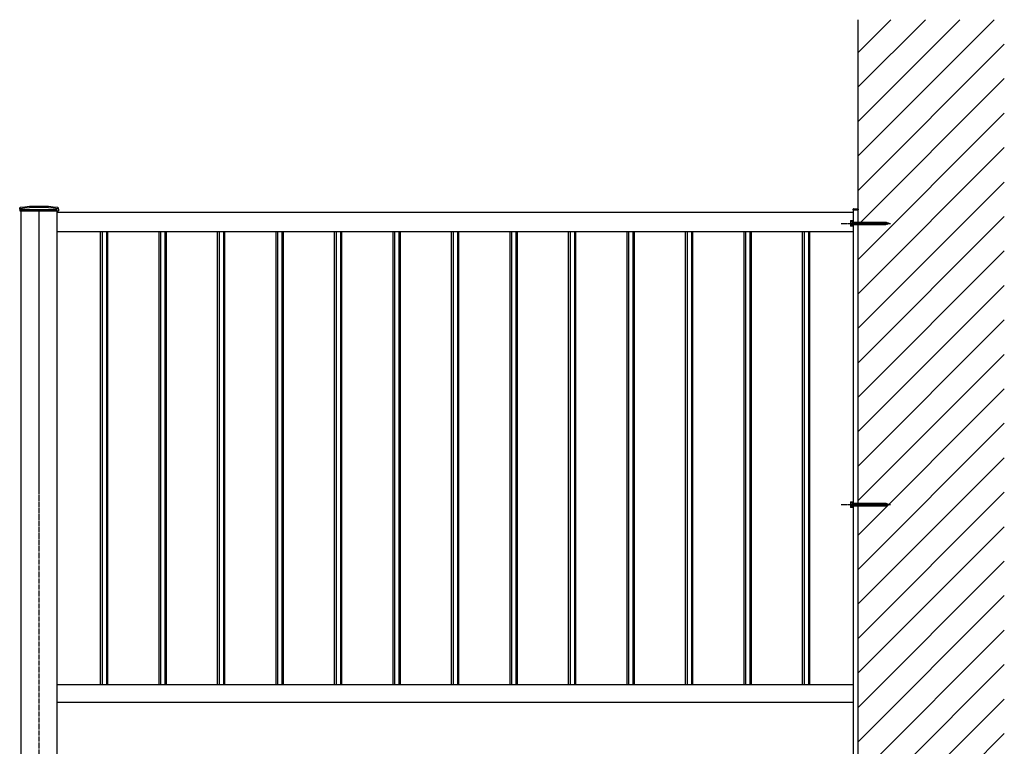
# Model space of a CAD drawing. Extents: x 0 to 55000, y 0 to 40000.
# Drawn here: x 9327 to 11346, y 28251 to 29742 of the extents above; entities that cross this region are included whole.
import ezdxf

# ---------------------------------------------------------------- set-up
doc = ezdxf.new("R2010")
doc.units = 0
doc.linetypes.add('YCENTER_1', pattern=[13, 10, -1, 1, -1])
doc.layers.add('YKK_A1', color=4, linetype='CONTINUOUS')
doc.layers.add('YKK_Z1', color=7, linetype='CONTINUOUS')

msp = doc.modelspace()

# ---------------------------------------------------------------- linework, layer by layer
at = {"layer": 'YKK_A1', "linetype": 'Continuous', "ltscale": 0.5}
for p, q in [((9326.8, 29353.2), (9326.8, 29355.9)), ((9326.8, 29353.2), (9326.9, 29350.2)), ((9326.9, 29350.2), (9406.1, 29350.2)), ((9404, 29352.2), (9329, 29352.2)), ((9404, 29347.2), (11036.5, 29347.2)), ((9406.2, 29353.2), (9406.1, 29350.2)), ((9406.2, 29353.2), (9406.2, 29355.9)), ((11036.3, 29352.2), (11036.3, 29353.2)), ((11036.3, 29352.2), (11046.7, 29352.2)), ((11036.5, 29352.2), (11036.5, 28097.2)), ((11036.5, 29352.2), (11046.5, 29352.2)), ((11037.3, 29354.2), (11045.7, 29354.2)), ((11046.7, 29353.2), (11046.7, 29352.2)), ((11031, 29329.2), (11031.4, 29329.9)), ((11031, 29329.2), (11031, 29319.2)), ((11031.4, 29329.9), (11035, 29329.9)), ((11035, 29327.1), (11031.4, 29327.1)), ((11035, 29329.9), (11035, 29318.4)), ((11035, 29326.4), (11035.5, 29326.4)), ((11035.5, 29329.9), (11036.5, 29329.9)), ((11035.5, 29318.4), (11035.5, 29329.9)), ((11036.5, 29318.4), (11036.5, 29329.9)), ((11036.5, 29326.8), (11037, 29326.8)), ((11037, 29321.6), (11037, 29326.8)), ((11041, 29326.4), (11037, 29326.4)), ((11040, 29321.9), (11041, 29326.4)), ((11040.5, 29321.2), (11041.2, 29327.2)), ((11040.7, 29321.9), (11041.7, 29326.4)), ((11041, 29326.4), (11041.2, 29327.2)), ((11041.2, 29327.2), (11041.7, 29326.4)), ((11043.5, 29326.4), (11041.7, 29326.4)), ((11042.5, 29321.9), (11043.5, 29326.4)), ((11043, 29321.2), (11043.7, 29327.2)), ((11043.2, 29321.9), (11044.2, 29326.4)), ((11043.5, 29326.4), (11043.7, 29327.2)), ((11043.7, 29327.2), (11044.2, 29326.4)), ((11046, 29326.4), (11044.2, 29326.4)), ((11045, 29321.9), (11046, 29326.4)), ((11045.5, 29321.2), (11046.2, 29327.2)), ((11045.7, 29321.9), (11046.7, 29326.4)), ((11046, 29326.4), (11046.2, 29327.2)), ((11046.2, 29327.2), (11046.7, 29326.4)), ((11048.5, 29326.4), (11046.7, 29326.4)), ((11047.5, 29321.9), (11048.5, 29326.4)), ((11048, 29321.2), (11048.7, 29327.2)), ((11048.2, 29321.9), (11049.2, 29326.4)), ((11048.5, 29326.4), (11048.7, 29327.2)), ((11048.7, 29327.2), (11049.2, 29326.4)), ((11051, 29326.4), (11049.2, 29326.4)), ((11050, 29321.9), (11051, 29326.4)), ((11050.5, 29321.2), (11051.2, 29327.2)), ((11050.7, 29321.9), (11051.7, 29326.4)), ((11051, 29326.4), (11051.2, 29327.2)), ((11051.2, 29327.2), (11051.7, 29326.4)), ((11053.5, 29326.4), (11051.7, 29326.4)), ((11052.5, 29321.9), (11053.5, 29326.4)), ((11053, 29321.2), (11053.7, 29327.2)), ((11053.2, 29321.9), (11054.2, 29326.4)), ((11053.5, 29326.4), (11053.7, 29327.2)), ((11053.7, 29327.2), (11054.2, 29326.4)), ((11056, 29326.4), (11054.2, 29326.4)), ((11055, 29321.9), (11056, 29326.4)), ((11055.5, 29321.2), (11056.2, 29327.2)), ((11055.7, 29321.9), (11056.7, 29326.4)), ((11056, 29326.4), (11056.2, 29327.2)), ((11056.2, 29327.2), (11056.7, 29326.4)), ((11058.5, 29326.4), (11056.7, 29326.4)), ((11057.5, 29321.9), (11058.5, 29326.4)), ((11058, 29321.2), (11058.7, 29327.2)), ((11058.2, 29321.9), (11059.2, 29326.4)), ((11058.5, 29326.4), (11058.7, 29327.2)), ((11058.7, 29327.2), (11059.2, 29326.4)), ((11061, 29326.4), (11059.2, 29326.4)), ((11060, 29321.9), (11061, 29326.4)), ((11060.5, 29321.2), (11061.2, 29327.2)), ((11060.7, 29321.9), (11061.7, 29326.4)), ((11061, 29326.4), (11061.2, 29327.2)), ((11061.2, 29327.2), (11061.7, 29326.4)), ((11063.5, 29326.4), (11061.7, 29326.4)), ((11062.5, 29321.9), (11063.5, 29326.4)), ((11063, 29321.2), (11063.7, 29327.2)), ((11063.2, 29321.9), (11064.2, 29326.4)), ((11063.5, 29326.4), (11063.7, 29327.2)), ((11063.7, 29327.2), (11064.2, 29326.4)), ((11066, 29326.4), (11064.2, 29326.4)), ((11065, 29321.9), (11066, 29326.4)), ((11065.5, 29321.2), (11066.2, 29327.2)), ((11065.7, 29321.9), (11066.7, 29326.4)), ((11066, 29326.4), (11066.2, 29327.2)), ((11066.2, 29327.2), (11066.7, 29326.4)), ((11068.5, 29326.4), (11066.7, 29326.4)), ((11067.5, 29321.9), (11068.5, 29326.4)), ((11068, 29321.2), (11068.7, 29327.2)), ((11068.2, 29321.9), (11069.2, 29326.4)), ((11068.5, 29326.4), (11068.7, 29327.2)), ((11068.7, 29327.2), (11069.2, 29326.4)), ((11071, 29326.4), (11069.2, 29326.4)), ((11070, 29321.9), (11071, 29326.4)), ((11070.5, 29321.2), (11071.2, 29327.2)), ((11070.7, 29321.9), (11071.7, 29326.4)), ((11071, 29326.4), (11071.2, 29327.2)), ((11071.2, 29327.2), (11071.7, 29326.4)), ((11073.5, 29326.4), (11071.7, 29326.4)), ((11072.5, 29321.9), (11073.5, 29326.4)), ((11073, 29321.2), (11073.7, 29327.2)), ((11073.2, 29321.9), (11074.2, 29326.4)), ((11073.5, 29326.4), (11073.7, 29327.2)), ((11073.7, 29327.2), (11074.2, 29326.4)), ((11076, 29326.4), (11074.2, 29326.4)), ((11075, 29321.9), (11076, 29326.4)), ((11075.5, 29321.2), (11076.2, 29327.2)), ((11075.7, 29321.9), (11076.7, 29326.4)), ((11076, 29326.4), (11076.2, 29327.2)), ((11076.2, 29327.2), (11076.7, 29326.4)), ((11078.5, 29326.4), (11076.7, 29326.4)), ((11077.5, 29321.9), (11078.5, 29326.4)), ((11078, 29321.2), (11078.7, 29327.2)), ((11078.2, 29321.9), (11079.2, 29326.4)), ((11078.5, 29326.4), (11078.7, 29327.2)), ((11078.7, 29327.2), (11079.2, 29326.4)), ((11081, 29326.4), (11079.2, 29326.4)), ((11080, 29321.9), (11081, 29326.4)), ((11080.5, 29321.2), (11081.2, 29327.2)), ((11080.7, 29321.9), (11081.7, 29326.4)), ((11081, 29326.4), (11081.2, 29327.2)), ((11081.2, 29327.2), (11081.7, 29326.4)), ((11083.5, 29326.4), (11081.7, 29326.4)), ((11082.5, 29321.9), (11083.5, 29326.4)), ((11083, 29321.2), (11083.7, 29327.2)), ((11083.2, 29321.9), (11084.2, 29326.4)), ((11083.5, 29326.4), (11083.7, 29327.2)), ((11083.7, 29327.2), (11084.2, 29326.4)), ((11086, 29326.4), (11084.2, 29326.4)), ((11085, 29321.9), (11086, 29326.4)), ((11085.5, 29321.2), (11086.2, 29327.2)), ((11085.7, 29321.9), (11086.7, 29326.4)), ((11086, 29326.4), (11086.2, 29327.2)), ((11086.2, 29327.2), (11086.7, 29326.4)), ((11088.5, 29326.4), (11086.7, 29326.4)), ((11087.5, 29321.9), (11088.5, 29326.4)), ((11088, 29321.2), (11088.7, 29327.2)), ((11088.2, 29321.9), (11089.2, 29326.4)), ((11088.5, 29326.4), (11088.7, 29327.2)), ((11088.7, 29327.2), (11089.2, 29326.4)), ((11091, 29326.4), (11089.2, 29326.4)), ((11090, 29321.9), (11091, 29326.4)), ((11090.5, 29321.2), (11091.2, 29327.2)), ((11090.7, 29321.9), (11091.7, 29326.4)), ((11091, 29326.4), (11091.2, 29327.2)), ((11091.2, 29327.2), (11091.7, 29326.4)), ((11093.5, 29326.4), (11091.7, 29326.4)), ((11092.5, 29321.9), (11093.5, 29326.4)), ((11093, 29321.2), (11093.7, 29327.2)), ((11093.2, 29321.9), (11094.2, 29326.4)), ((11093.5, 29326.4), (11093.7, 29327.2)), ((11093.7, 29327.2), (11094.2, 29326.4)), ((11096, 29326.4), (11094.2, 29326.4)), ((11095, 29321.9), (11096, 29326.4)), ((11095.5, 29321.2), (11096.2, 29327.2)), ((11095.7, 29321.9), (11096.7, 29326.4)), ((11096, 29326.4), (11096.2, 29327.2)), ((11096.2, 29327.2), (11096.7, 29326.4)), ((11098.5, 29326.4), (11096.7, 29326.4)), ((11097.5, 29321.9), (11098.5, 29326.4)), ((11098, 29321.2), (11098.7, 29327.2)), ((11098.2, 29321.9), (11099.2, 29326.4)), ((11098.5, 29326.4), (11098.7, 29327.2)), ((11098.7, 29327.2), (11099.2, 29326.4)), ((11101, 29326.4), (11099.2, 29326.4)), ((11100, 29321.9), (11101, 29326.4)), ((11100.5, 29321.2), (11101.2, 29327.2)), ((11100.7, 29321.9), (11101.7, 29326.4)), ((11101, 29326.4), (11101.2, 29327.2)), ((11101.2, 29327.2), (11101.7, 29326.4)), ((11103.5, 29326.4), (11101.7, 29326.4)), ((11102.5, 29321.9), (11103.5, 29326.4)), ((11103, 29321.2), (11103.7, 29327.2)), ((11103.2, 29321.9), (11104.2, 29326.4)), ((11103.5, 29326.4), (11103.7, 29327.2)), ((11103.5, 29326.4), (11103.5, 29326.4)), ((11103.7, 29327.2), (11104.2, 29326.4)), ((11105.8, 29325.6), (11104.2, 29326.2)), ((11105.6, 29321.9), (11106.1, 29326.3)), ((11106.1, 29326.3), (11105.8, 29325.6)), ((11106.1, 29326.3), (11106.5, 29325.4)), ((11036.5, 29307.2), (9404, 29307.2)), ((9492.7, 28377.2), (9492.7, 29307.2)), ((9495.7, 29307.2), (9495.7, 28377.2)), ((9504.7, 29307.2), (9504.7, 28377.2)), ((9507.7, 28377.2), (9507.7, 29307.2)), ((9612.7, 28377.2), (9612.7, 29307.2)), ((9615.7, 29307.2), (9615.7, 28377.2)), ((9624.7, 29307.2), (9624.7, 28377.2)), ((9627.7, 28377.2), (9627.7, 29307.2)), ((9732.7, 28377.2), (9732.7, 29307.2)), ((9735.7, 29307.2), (9735.7, 28377.2)), ((9744.7, 29307.2), (9744.7, 28377.2)), ((9747.7, 28377.2), (9747.7, 29307.2)), ((9852.7, 28377.2), (9852.7, 29307.2)), ((9855.7, 29307.2), (9855.7, 28377.2)), ((9864.7, 29307.2), (9864.7, 28377.2)), ((9867.7, 28377.2), (9867.7, 29307.2)), ((9972.7, 28377.2), (9972.7, 29307.2)), ((9975.7, 29307.2), (9975.7, 28377.2)), ((9984.7, 29307.2), (9984.7, 28377.2)), ((9987.7, 28377.2), (9987.7, 29307.2)), ((10092.7, 28377.2), (10092.7, 29307.2)), ((10095.7, 29307.2), (10095.7, 28377.2)), ((10104.7, 29307.2), (10104.7, 28377.2)), ((10107.7, 28377.2), (10107.7, 29307.2)), ((10212.7, 28377.2), (10212.7, 29307.2)), ((10215.7, 29307.2), (10215.7, 28377.2)), ((10224.7, 29307.2), (10224.7, 28377.2)), ((10227.7, 28377.2), (10227.7, 29307.2)), ((10332.7, 28377.2), (10332.7, 29307.2)), ((10335.7, 29307.2), (10335.7, 28377.2)), ((10344.7, 29307.2), (10344.7, 28377.2)), ((10347.7, 28377.2), (10347.7, 29307.2)), ((10452.7, 28377.2), (10452.7, 29307.2)), ((10455.7, 29307.2), (10455.7, 28377.2)), ((10464.7, 29307.2), (10464.7, 28377.2)), ((10467.7, 28377.2), (10467.7, 29307.2)), ((10572.7, 28377.2), (10572.7, 29307.2)), ((10575.7, 29307.2), (10575.7, 28377.2)), ((10584.7, 29307.2), (10584.7, 28377.2)), ((10587.7, 28377.2), (10587.7, 29307.2)), ((10692.7, 28377.2), (10692.7, 29307.2)), ((10695.7, 29307.2), (10695.7, 28377.2)), ((10704.7, 29307.2), (10704.7, 28377.2)), ((10707.7, 28377.2), (10707.7, 29307.2)), ((10812.7, 28377.2), (10812.7, 29307.2)), ((10815.7, 29307.2), (10815.7, 28377.2)), ((10824.7, 29307.2), (10824.7, 28377.2)), ((10827.7, 28377.2), (10827.7, 29307.2)), ((10932.7, 28377.2), (10932.7, 29307.2)), ((10935.7, 29307.2), (10935.7, 28377.2)), ((10944.7, 29307.2), (10944.7, 28377.2)), ((10947.7, 28377.2), (10947.7, 29307.2)), ((11031, 29319.2), (11031.4, 29318.4)), ((11035, 29321.3), (11031.4, 29321.3)), ((11035, 29318.4), (11031.4, 29318.4)), ((11035, 29321.9), (11035.5, 29321.9)), ((11035.5, 29318.4), (11036.5, 29318.4)), ((11036.5, 29321.6), (11037, 29321.6)), ((11037, 29321.9), (11040, 29321.9)), ((11040, 29321.9), (11040.5, 29321.2)), ((11040.5, 29321.2), (11040.7, 29321.9)), ((11040.7, 29321.9), (11042.5, 29321.9)), ((11042.5, 29321.9), (11043, 29321.2)), ((11043, 29321.2), (11043.2, 29321.9)), ((11043.2, 29321.9), (11045, 29321.9)), ((11045, 29321.9), (11045.5, 29321.2)), ((11045.5, 29321.2), (11045.7, 29321.9)), ((11045.7, 29321.9), (11047.5, 29321.9)), ((11047.5, 29321.9), (11048, 29321.2)), ((11048, 29321.2), (11048.2, 29321.9)), ((11048.2, 29321.9), (11050, 29321.9)), ((11050, 29321.9), (11050.5, 29321.2)), ((11050.5, 29321.2), (11050.7, 29321.9)), ((11050.7, 29321.9), (11052.5, 29321.9)), ((11052.5, 29321.9), (11053, 29321.2)), ((11053, 29321.2), (11053.2, 29321.9)), ((11053.2, 29321.9), (11055, 29321.9)), ((11055, 29321.9), (11055.5, 29321.2)), ((11055.5, 29321.2), (11055.7, 29321.9)), ((11055.7, 29321.9), (11057.5, 29321.9)), ((11057.5, 29321.9), (11058, 29321.2)), ((11058, 29321.2), (11058.2, 29321.9)), ((11058.2, 29321.9), (11060, 29321.9)), ((11060, 29321.9), (11060.5, 29321.2)), ((11060.5, 29321.2), (11060.7, 29321.9)), ((11060.7, 29321.9), (11062.5, 29321.9)), ((11062.5, 29321.9), (11063, 29321.2)), ((11063, 29321.2), (11063.2, 29321.9)), ((11063.2, 29321.9), (11065, 29321.9)), ((11065, 29321.9), (11065.5, 29321.2)), ((11065.5, 29321.2), (11065.7, 29321.9)), ((11065.7, 29321.9), (11067.5, 29321.9)), ((11067.5, 29321.9), (11068, 29321.2)), ((11068, 29321.2), (11068.2, 29321.9)), ((11068.2, 29321.9), (11070, 29321.9)), ((11070, 29321.9), (11070.5, 29321.2)), ((11070.5, 29321.2), (11070.7, 29321.9)), ((11070.7, 29321.9), (11072.5, 29321.9)), ((11072.5, 29321.9), (11073, 29321.2)), ((11073, 29321.2), (11073.2, 29321.9)), ((11073.2, 29321.9), (11075, 29321.9)), ((11075, 29321.9), (11075.5, 29321.2)), ((11075.5, 29321.2), (11075.7, 29321.9)), ((11075.7, 29321.9), (11077.5, 29321.9)), ((11077.5, 29321.9), (11078, 29321.2)), ((11078, 29321.2), (11078.2, 29321.9)), ((11078.2, 29321.9), (11080, 29321.9)), ((11080, 29321.9), (11080.5, 29321.2)), ((11080.5, 29321.2), (11080.7, 29321.9)), ((11080.7, 29321.9), (11082.5, 29321.9)), ((11082.5, 29321.9), (11083, 29321.2)), ((11083, 29321.2), (11083.2, 29321.9)), ((11083.2, 29321.9), (11085, 29321.9)), ((11085, 29321.9), (11085.5, 29321.2)), ((11085.5, 29321.2), (11085.7, 29321.9)), ((11085.7, 29321.9), (11087.5, 29321.9)), ((11087.5, 29321.9), (11088, 29321.2)), ((11088, 29321.2), (11088.2, 29321.9)), ((11088.2, 29321.9), (11090, 29321.9)), ((11090, 29321.9), (11090.5, 29321.2)), ((11090.5, 29321.2), (11090.7, 29321.9)), ((11090.7, 29321.9), (11092.5, 29321.9)), ((11092.5, 29321.9), (11093, 29321.2)), ((11093, 29321.2), (11093.2, 29321.9)), ((11093.2, 29321.9), (11095, 29321.9)), ((11095, 29321.9), (11095.5, 29321.2)), ((11095.5, 29321.2), (11095.7, 29321.9)), ((11095.7, 29321.9), (11097.5, 29321.9)), ((11097.5, 29321.9), (11098, 29321.2)), ((11098, 29321.2), (11098.2, 29321.9)), ((11098.2, 29321.9), (11100, 29321.9)), ((11100, 29321.9), (11100.5, 29321.2)), ((11100.5, 29321.2), (11100.7, 29321.9)), ((11100.7, 29321.9), (11102.5, 29321.9)), ((11102.5, 29321.9), (11103, 29321.2)), ((11103, 29321.2), (11103.2, 29321.9)), ((11103.2, 29321.9), (11103.5, 29321.9)), ((11103.5, 29321.9), (11105.1, 29322.5)), ((11105.1, 29322.5), (11105.8, 29325.6)), ((11105.6, 29321.9), (11105.1, 29322.5)), ((11105.6, 29321.9), (11105.9, 29322.8)), ((11105.9, 29322.8), (11106.5, 29325.4)), ((11105.9, 29322.8), (11107.8, 29323.5)), ((11108.1, 29324.8), (11106.5, 29325.4)), ((11107.8, 29323.5), (11108.1, 29324.8)), ((11108.2, 29322.8), (11107.8, 29323.5)), ((11108.5, 29325.5), (11108.1, 29324.8)), ((11108.2, 29322.8), (11108.5, 29325.5)), ((11108.2, 29322.8), (11108.6, 29323.7)), ((11108.5, 29325.5), (11108.8, 29324.6)), ((11108.6, 29323.7), (11108.8, 29324.6)), ((11108.6, 29323.7), (11110, 29324.2)), ((11110, 29324.2), (11108.8, 29324.6)), ((11031, 28752.2), (11031.4, 28752.9)), ((11031, 28752.2), (11031, 28742.2)), ((11031, 28742.2), (11031.4, 28741.4)), ((11031.4, 28752.9), (11035, 28752.9)), ((11035, 28750.1), (11031.4, 28750.1)), ((11035, 28744.3), (11031.4, 28744.3)), ((11035, 28741.4), (11031.4, 28741.4)), ((11035, 28752.9), (11035, 28741.4)), ((11035, 28749.4), (11035.5, 28749.4)), ((11035, 28744.9), (11035.5, 28744.9)), ((11035.5, 28741.4), (11035.5, 28752.9)), ((11035.5, 28752.9), (11036.5, 28752.9)), ((11035.5, 28741.4), (11036.5, 28741.4)), ((11036.5, 28741.4), (11036.5, 28752.9)), ((11036.5, 28749.8), (11037, 28749.8)), ((11036.5, 28744.6), (11037, 28744.6)), ((11037, 28744.6), (11037, 28749.8)), ((11041, 28749.4), (11037, 28749.4)), ((11037, 28744.9), (11040, 28744.9)), ((11040, 28744.9), (11041, 28749.4)), ((11040, 28744.9), (11040.5, 28744.2)), ((11040.5, 28744.2), (11041.2, 28750.2)), ((11040.5, 28744.2), (11040.7, 28744.9)), ((11040.7, 28744.9), (11041.7, 28749.4)), ((11040.7, 28744.9), (11042.5, 28744.9)), ((11041, 28749.4), (11041.2, 28750.2)), ((11041.2, 28750.2), (11041.7, 28749.4)), ((11043.5, 28749.4), (11041.7, 28749.4)), ((11042.5, 28744.9), (11043.5, 28749.4)), ((11042.5, 28744.9), (11043, 28744.2)), ((11043, 28744.2), (11043.7, 28750.2)), ((11043, 28744.2), (11043.2, 28744.9)), ((11043.2, 28744.9), (11044.2, 28749.4)), ((11043.2, 28744.9), (11045, 28744.9)), ((11043.5, 28749.4), (11043.7, 28750.2)), ((11043.7, 28750.2), (11044.2, 28749.4)), ((11046, 28749.4), (11044.2, 28749.4)), ((11045, 28744.9), (11046, 28749.4)), ((11045, 28744.9), (11045.5, 28744.2)), ((11045.5, 28744.2), (11046.2, 28750.2)), ((11045.5, 28744.2), (11045.7, 28744.9)), ((11045.7, 28744.9), (11046.7, 28749.4)), ((11045.7, 28744.9), (11047.5, 28744.9)), ((11046, 28749.4), (11046.2, 28750.2)), ((11046.2, 28750.2), (11046.7, 28749.4)), ((11048.5, 28749.4), (11046.7, 28749.4)), ((11047.5, 28744.9), (11048.5, 28749.4)), ((11047.5, 28744.9), (11048, 28744.2)), ((11048, 28744.2), (11048.7, 28750.2)), ((11048, 28744.2), (11048.2, 28744.9)), ((11048.2, 28744.9), (11049.2, 28749.4)), ((11048.2, 28744.9), (11050, 28744.9)), ((11048.5, 28749.4), (11048.7, 28750.2)), ((11048.7, 28750.2), (11049.2, 28749.4)), ((11051, 28749.4), (11049.2, 28749.4)), ((11050, 28744.9), (11051, 28749.4)), ((11050, 28744.9), (11050.5, 28744.2)), ((11050.5, 28744.2), (11051.2, 28750.2)), ((11050.5, 28744.2), (11050.7, 28744.9)), ((11050.7, 28744.9), (11051.7, 28749.4)), ((11050.7, 28744.9), (11052.5, 28744.9)), ((11051, 28749.4), (11051.2, 28750.2)), ((11051.2, 28750.2), (11051.7, 28749.4)), ((11053.5, 28749.4), (11051.7, 28749.4)), ((11052.5, 28744.9), (11053.5, 28749.4)), ((11052.5, 28744.9), (11053, 28744.2)), ((11053, 28744.2), (11053.7, 28750.2)), ((11053, 28744.2), (11053.2, 28744.9)), ((11053.2, 28744.9), (11054.2, 28749.4)), ((11053.2, 28744.9), (11055, 28744.9)), ((11053.5, 28749.4), (11053.7, 28750.2)), ((11053.7, 28750.2), (11054.2, 28749.4)), ((11056, 28749.4), (11054.2, 28749.4)), ((11055, 28744.9), (11056, 28749.4)), ((11055, 28744.9), (11055.5, 28744.2)), ((11055.5, 28744.2), (11056.2, 28750.2)), ((11055.5, 28744.2), (11055.7, 28744.9)), ((11055.7, 28744.9), (11056.7, 28749.4)), ((11055.7, 28744.9), (11057.5, 28744.9)), ((11056, 28749.4), (11056.2, 28750.2)), ((11056.2, 28750.2), (11056.7, 28749.4)), ((11058.5, 28749.4), (11056.7, 28749.4)), ((11057.5, 28744.9), (11058.5, 28749.4)), ((11057.5, 28744.9), (11058, 28744.2)), ((11058, 28744.2), (11058.7, 28750.2)), ((11058, 28744.2), (11058.2, 28744.9)), ((11058.2, 28744.9), (11059.2, 28749.4)), ((11058.2, 28744.9), (11060, 28744.9)), ((11058.5, 28749.4), (11058.7, 28750.2)), ((11058.7, 28750.2), (11059.2, 28749.4)), ((11061, 28749.4), (11059.2, 28749.4)), ((11060, 28744.9), (11061, 28749.4)), ((11060, 28744.9), (11060.5, 28744.2)), ((11060.5, 28744.2), (11061.2, 28750.2)), ((11060.5, 28744.2), (11060.7, 28744.9)), ((11060.7, 28744.9), (11061.7, 28749.4)), ((11060.7, 28744.9), (11062.5, 28744.9)), ((11061, 28749.4), (11061.2, 28750.2)), ((11061.2, 28750.2), (11061.7, 28749.4)), ((11063.5, 28749.4), (11061.7, 28749.4)), ((11062.5, 28744.9), (11063.5, 28749.4)), ((11062.5, 28744.9), (11063, 28744.2)), ((11063, 28744.2), (11063.7, 28750.2)), ((11063, 28744.2), (11063.2, 28744.9)), ((11063.2, 28744.9), (11064.2, 28749.4)), ((11063.2, 28744.9), (11065, 28744.9)), ((11063.5, 28749.4), (11063.7, 28750.2)), ((11063.7, 28750.2), (11064.2, 28749.4)), ((11066, 28749.4), (11064.2, 28749.4)), ((11065, 28744.9), (11066, 28749.4)), ((11065, 28744.9), (11065.5, 28744.2)), ((11065.5, 28744.2), (11066.2, 28750.2)), ((11065.5, 28744.2), (11065.7, 28744.9)), ((11065.7, 28744.9), (11066.7, 28749.4)), ((11065.7, 28744.9), (11067.5, 28744.9)), ((11066, 28749.4), (11066.2, 28750.2)), ((11066.2, 28750.2), (11066.7, 28749.4)), ((11068.5, 28749.4), (11066.7, 28749.4)), ((11067.5, 28744.9), (11068.5, 28749.4)), ((11067.5, 28744.9), (11068, 28744.2)), ((11068, 28744.2), (11068.7, 28750.2)), ((11068, 28744.2), (11068.2, 28744.9)), ((11068.2, 28744.9), (11069.2, 28749.4)), ((11068.2, 28744.9), (11070, 28744.9)), ((11068.5, 28749.4), (11068.7, 28750.2)), ((11068.7, 28750.2), (11069.2, 28749.4)), ((11071, 28749.4), (11069.2, 28749.4)), ((11070, 28744.9), (11071, 28749.4)), ((11070, 28744.9), (11070.5, 28744.2)), ((11070.5, 28744.2), (11071.2, 28750.2)), ((11070.5, 28744.2), (11070.7, 28744.9)), ((11070.7, 28744.9), (11071.7, 28749.4)), ((11070.7, 28744.9), (11072.5, 28744.9)), ((11071, 28749.4), (11071.2, 28750.2)), ((11071.2, 28750.2), (11071.7, 28749.4)), ((11073.5, 28749.4), (11071.7, 28749.4)), ((11072.5, 28744.9), (11073.5, 28749.4)), ((11072.5, 28744.9), (11073, 28744.2)), ((11073, 28744.2), (11073.7, 28750.2)), ((11073, 28744.2), (11073.2, 28744.9)), ((11073.2, 28744.9), (11074.2, 28749.4)), ((11073.2, 28744.9), (11075, 28744.9)), ((11073.5, 28749.4), (11073.7, 28750.2)), ((11073.7, 28750.2), (11074.2, 28749.4)), ((11076, 28749.4), (11074.2, 28749.4)), ((11075, 28744.9), (11076, 28749.4)), ((11075, 28744.9), (11075.5, 28744.2)), ((11075.5, 28744.2), (11076.2, 28750.2)), ((11075.5, 28744.2), (11075.7, 28744.9)), ((11075.7, 28744.9), (11076.7, 28749.4)), ((11075.7, 28744.9), (11077.5, 28744.9)), ((11076, 28749.4), (11076.2, 28750.2)), ((11076.2, 28750.2), (11076.7, 28749.4)), ((11078.5, 28749.4), (11076.7, 28749.4)), ((11077.5, 28744.9), (11078.5, 28749.4)), ((11077.5, 28744.9), (11078, 28744.2)), ((11078, 28744.2), (11078.7, 28750.2)), ((11078, 28744.2), (11078.2, 28744.9)), ((11078.2, 28744.9), (11079.2, 28749.4)), ((11078.2, 28744.9), (11080, 28744.9)), ((11078.5, 28749.4), (11078.7, 28750.2)), ((11078.7, 28750.2), (11079.2, 28749.4)), ((11081, 28749.4), (11079.2, 28749.4)), ((11080, 28744.9), (11081, 28749.4)), ((11080, 28744.9), (11080.5, 28744.2)), ((11080.5, 28744.2), (11081.2, 28750.2)), ((11080.5, 28744.2), (11080.7, 28744.9)), ((11080.7, 28744.9), (11081.7, 28749.4)), ((11080.7, 28744.9), (11082.5, 28744.9)), ((11081, 28749.4), (11081.2, 28750.2)), ((11081.2, 28750.2), (11081.7, 28749.4)), ((11083.5, 28749.4), (11081.7, 28749.4)), ((11082.5, 28744.9), (11083.5, 28749.4)), ((11082.5, 28744.9), (11083, 28744.2)), ((11083, 28744.2), (11083.7, 28750.2)), ((11083, 28744.2), (11083.2, 28744.9)), ((11083.2, 28744.9), (11084.2, 28749.4)), ((11083.2, 28744.9), (11085, 28744.9)), ((11083.5, 28749.4), (11083.7, 28750.2)), ((11083.7, 28750.2), (11084.2, 28749.4)), ((11086, 28749.4), (11084.2, 28749.4)), ((11085, 28744.9), (11086, 28749.4)), ((11085, 28744.9), (11085.5, 28744.2)), ((11085.5, 28744.2), (11086.2, 28750.2)), ((11085.5, 28744.2), (11085.7, 28744.9)), ((11085.7, 28744.9), (11086.7, 28749.4)), ((11085.7, 28744.9), (11087.5, 28744.9)), ((11086, 28749.4), (11086.2, 28750.2)), ((11086.2, 28750.2), (11086.7, 28749.4)), ((11088.5, 28749.4), (11086.7, 28749.4)), ((11087.5, 28744.9), (11088.5, 28749.4)), ((11087.5, 28744.9), (11088, 28744.2)), ((11088, 28744.2), (11088.7, 28750.2)), ((11088, 28744.2), (11088.2, 28744.9)), ((11088.2, 28744.9), (11089.2, 28749.4)), ((11088.2, 28744.9), (11090, 28744.9)), ((11088.5, 28749.4), (11088.7, 28750.2)), ((11088.7, 28750.2), (11089.2, 28749.4)), ((11091, 28749.4), (11089.2, 28749.4)), ((11090, 28744.9), (11091, 28749.4)), ((11090, 28744.9), (11090.5, 28744.2)), ((11090.5, 28744.2), (11091.2, 28750.2)), ((11090.5, 28744.2), (11090.7, 28744.9)), ((11090.7, 28744.9), (11091.7, 28749.4)), ((11090.7, 28744.9), (11092.5, 28744.9)), ((11091, 28749.4), (11091.2, 28750.2)), ((11091.2, 28750.2), (11091.7, 28749.4)), ((11093.5, 28749.4), (11091.7, 28749.4)), ((11092.5, 28744.9), (11093.5, 28749.4)), ((11092.5, 28744.9), (11093, 28744.2)), ((11093, 28744.2), (11093.7, 28750.2)), ((11093, 28744.2), (11093.2, 28744.9)), ((11093.2, 28744.9), (11094.2, 28749.4)), ((11093.2, 28744.9), (11095, 28744.9)), ((11093.5, 28749.4), (11093.7, 28750.2)), ((11093.7, 28750.2), (11094.2, 28749.4)), ((11096, 28749.4), (11094.2, 28749.4)), ((11095, 28744.9), (11096, 28749.4)), ((11095, 28744.9), (11095.5, 28744.2)), ((11095.5, 28744.2), (11096.2, 28750.2)), ((11095.5, 28744.2), (11095.7, 28744.9)), ((11095.7, 28744.9), (11096.7, 28749.4)), ((11095.7, 28744.9), (11097.5, 28744.9)), ((11096, 28749.4), (11096.2, 28750.2)), ((11096.2, 28750.2), (11096.7, 28749.4)), ((11098.5, 28749.4), (11096.7, 28749.4)), ((11097.5, 28744.9), (11098.5, 28749.4)), ((11097.5, 28744.9), (11098, 28744.2)), ((11098, 28744.2), (11098.7, 28750.2)), ((11098, 28744.2), (11098.2, 28744.9)), ((11098.2, 28744.9), (11099.2, 28749.4)), ((11098.2, 28744.9), (11100, 28744.9)), ((11098.5, 28749.4), (11098.7, 28750.2)), ((11098.7, 28750.2), (11099.2, 28749.4)), ((11101, 28749.4), (11099.2, 28749.4)), ((11100, 28744.9), (11101, 28749.4)), ((11100, 28744.9), (11100.5, 28744.2)), ((11100.5, 28744.2), (11101.2, 28750.2)), ((11100.5, 28744.2), (11100.7, 28744.9)), ((11100.7, 28744.9), (11101.7, 28749.4)), ((11100.7, 28744.9), (11102.5, 28744.9)), ((11101, 28749.4), (11101.2, 28750.2)), ((11101.2, 28750.2), (11101.7, 28749.4)), ((11103.5, 28749.4), (11101.7, 28749.4)), ((11102.5, 28744.9), (11103.5, 28749.4)), ((11102.5, 28744.9), (11103, 28744.2)), ((11103, 28744.2), (11103.7, 28750.2)), ((11103, 28744.2), (11103.2, 28744.9)), ((11103.2, 28744.9), (11104.2, 28749.4)), ((11103.2, 28744.9), (11103.5, 28744.9)), ((11103.5, 28749.4), (11103.7, 28750.2)), ((11103.5, 28749.4), (11103.5, 28749.4)), ((11103.5, 28744.9), (11105.1, 28745.5)), ((11103.7, 28750.2), (11104.2, 28749.4)), ((11105.8, 28748.6), (11104.2, 28749.2)), ((11105.1, 28745.5), (11105.8, 28748.6)), ((11105.6, 28744.9), (11105.1, 28745.5)), ((11105.6, 28744.9), (11106.1, 28749.3)), ((11105.6, 28744.9), (11105.9, 28745.8)), ((11106.1, 28749.3), (11105.8, 28748.6)), ((11105.9, 28745.8), (11106.5, 28748.4)), ((11105.9, 28745.8), (11107.8, 28746.5)), ((11106.1, 28749.3), (11106.5, 28748.4)), ((11108.1, 28747.8), (11106.5, 28748.4)), ((11107.8, 28746.5), (11108.1, 28747.8)), ((11108.2, 28745.8), (11107.8, 28746.5)), ((11108.5, 28748.5), (11108.1, 28747.8)), ((11108.2, 28745.8), (11108.5, 28748.5)), ((11108.2, 28745.8), (11108.6, 28746.7)), ((11108.5, 28748.5), (11108.8, 28747.6)), ((11108.6, 28746.7), (11108.8, 28747.6)), ((11108.6, 28746.7), (11110, 28747.2)), ((11110, 28747.2), (11108.8, 28747.6)), ((11036.5, 28377.2), (9404, 28377.2)), ((9404, 28342.2), (11036.5, 28342.2))]:
    msp.add_line(p, q, dxfattribs=at)
at = {"layer": 'YKK_A1', "linetype": 'Continuous'}
for p, q in [((9329, 29350.2), (9329, 24742.2)), ((9404, 24742.2), (9404, 29350.2))]:
    msp.add_line(p, q, dxfattribs=at)
at = {"layer": 'YKK_A1', "linetype": 'YCENTER_1'}
msp.add_line((9366.5, 24439), (9366.5, 29350.2), dxfattribs=at)
at = {"layer": 'YKK_A1', "linetype": 'YCENTER_1', "ltscale": 0.5}
for p, q in [((11012, 29324.2), (11113, 29324.2)), ((11012, 28747.2), (11113, 28747.2))]:
    msp.add_line(p, q, dxfattribs=at)
at = {"layer": 'YKK_A1', "linetype": 'Continuous', "ltscale": 0.5}
for centre, radius, start, end in [((9327.8, 29355.8), 1, 96.9597, 179), ((9327.8, 29353.4), 1, 97.0223, 179), ((9366.5, 29039.2), 320, 83.0403, 96.9597), ((9366.5, 29039.2), 317.5, 82.9777, 97.0223), ((9405.2, 29355.8), 1, 1, 83.0403), ((9405.2, 29353.4), 1, 1, 82.9777), ((11037.3, 29353.2), 1, 90, 180), ((11045.7, 29353.2), 1, 0, 90), ((11033.6, 29328.5), 2.56, 146.2518, 214.3842), ((11040.6, 29324.2), 9.55, 162.412, 197.588), ((11033.6, 29319.9), 2.56, 145.6158, 213.7482), ((11033.6, 28751.5), 2.56, 146.2518, 214.3842), ((11040.6, 28747.2), 9.55, 162.412, 197.588), ((11033.6, 28742.9), 2.56, 145.6158, 213.7482)]:
    msp.add_arc(centre, radius, start, end, dxfattribs=at)
at = {"layer": 'YKK_Z1', "linetype": 'Continuous'}
msp.add_line((11046.5, 24742.2), (11046.5, 29742.2), dxfattribs=at)
at = {"layer": 'YKK_Z1', "linetype": 'Continuous', "ltscale": 0.5}
for p, q in [((11046.5, 29604.1), (11184.6, 29742.2)), ((11046.5, 29674.8), (11113.9, 29742.2)), ((11046.5, 29533.4), (11255.3, 29742.2)), ((11046.5, 29462.7), (11326, 29742.2)), ((11046.5, 29391.9), (11346.5, 29691.9)), ((11046.5, 29321.2), (11346.5, 29621.2)), ((11046.5, 29250.5), (11346.5, 29550.5)), ((11046.5, 29179.8), (11346.5, 29479.8)), ((11046.5, 29109.1), (11346.5, 29409.1)), ((11046.5, 29038.4), (11346.5, 29338.4)), ((11046.5, 28967.7), (11346.5, 29267.7)), ((11046.5, 28897), (11346.5, 29197)), ((11046.5, 28826.3), (11346.5, 29126.3)), ((11046.5, 28755.6), (11346.5, 29055.6)), ((11046.5, 28684.8), (11346.5, 28984.8)), ((11046.5, 28614.1), (11346.5, 28914.1)), ((11046.5, 28543.4), (11346.5, 28843.4)), ((11046.5, 28472.7), (11346.5, 28772.7)), ((11046.5, 28402), (11346.5, 28702)), ((11046.5, 28331.3), (11346.5, 28631.3)), ((11046.5, 28260.6), (11346.5, 28560.6)), ((11046.5, 28189.9), (11346.5, 28489.9)), ((11046.5, 28119.2), (11346.5, 28419.2)), ((11046.5, 28048.4), (11346.5, 28348.4)), ((11046.5, 27977.7), (11346.5, 28277.7))]:
    msp.add_line(p, q, dxfattribs=at)

doc.saveas('drawing.dxf')
